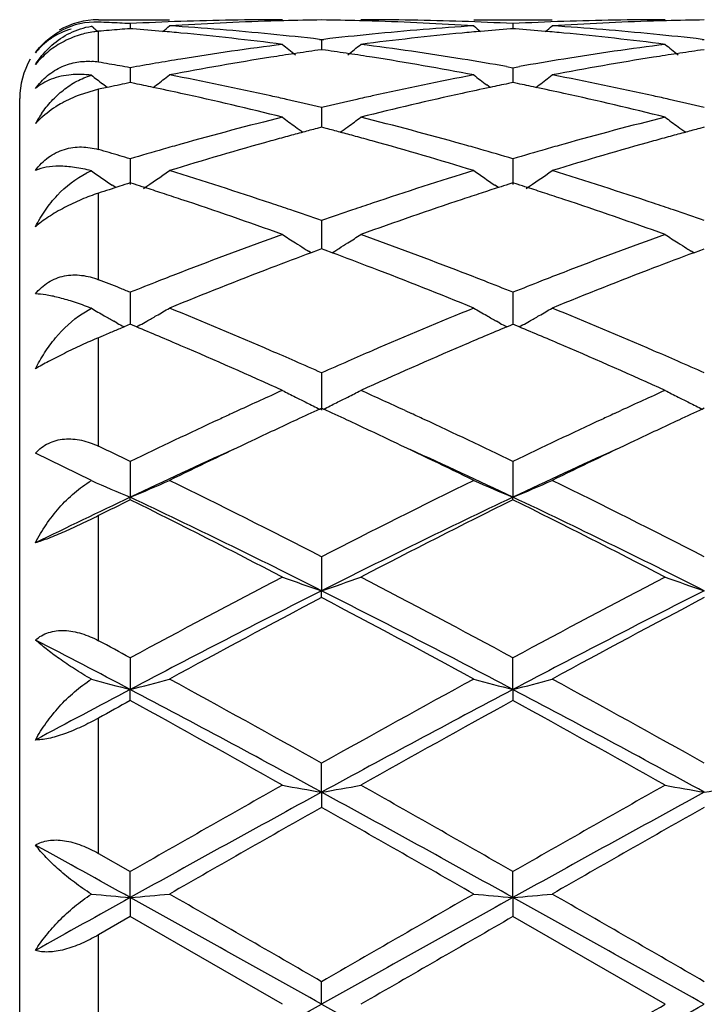
# Model space of a CAD drawing. Units: inches. Extents: x 5.5 to 16.4, y 3.5 to 15.1.
# Drawn here: x 13.5 to 13.7, y 6.2 to 6.5 of the extents above; entities that cross this region are included whole.
import ezdxf

# ---------------------------------------------------------------- set-up
doc = ezdxf.new("R2010")
doc.units = ezdxf.units.IN
doc.header["$LTSCALE"] = 1.21
doc.header["$MEASUREMENT"] = 0
doc.layers.get('0').update_dxf_attribs({"linetype": 'CONTINUOUS'})

msp = doc.modelspace()

# ---------------------------------------------------------------- linework, layer by layer
at = {"color": 7, "linetype": 'Continuous'}
for p, q in [((13.5326923427, 6.4739195021), (13.5507232547, 6.4739195021)), ((13.5407693217, 6.4729253275), (13.5407693023, 6.4716392365)), ((13.6279831164, 6.4739195021), (13.6478913081, 6.4739195021)), ((13.6379371165, 6.4729253114), (13.63793712, 6.471639262999999)), ((13.5314769961, 6.471803989800001), (13.5309105855, 6.4722685301)), ((13.5413894811, 6.4715899937), (13.5407693217, 6.471638501599999)), ((13.6379371165, 6.4716385268), (13.6373168449, 6.4715900076)), ((13.6385574452, 6.4715900022), (13.6379371165, 6.4716385268)), ((13.5888253916, 6.468926685700001), (13.5893533333, 6.468865891599999)), ((13.5893533333, 6.468865891599999), (13.5898812892, 6.4689266889)), ((13.5893533335, 6.468865891699999), (13.5893533424, 6.46630855)), ((13.6859930588, 6.4689267416), (13.6865210035, 6.4688659458)), ((13.5893533335, 6.4663082538), (13.5884081239, 6.4661740464)), ((13.5902986274, 6.4661740308), (13.5893533335, 6.4663082538)), ((13.6865210037, 6.4663081875), (13.685575658, 6.4661739564)), ((13.5407693217, 6.461725962), (13.5407692694, 6.457930289)), ((13.6363000426, 6.462015784299999), (13.6379371167, 6.4617259049)), ((13.6379371165, 6.4617259049), (13.6379371259, 6.4579303635)), ((13.6379371167, 6.4617259049), (13.6395742151, 6.4620157939)), ((13.5341757418, 6.4572914927), (13.5337504619, 6.457617501100001)), ((13.5418993795, 6.4576996409), (13.5407693217, 6.4579300102)), ((13.6379371165, 6.457930076), (13.6368069466, 6.457699671399999)), ((13.6390673485, 6.4576996543), (13.6379371165, 6.457930076)), ((13.5326923427, 6.4562483665), (13.5278130297, 6.454794013200001)), ((13.5349276883, 6.456721887100001), (13.5326923427, 6.4562483664)), ((13.5349255066, 6.4567187038), (13.5341757418, 6.4572914927)), ((13.5353846614, 6.4568179258), (13.5349276883, 6.456721887100001)), ((13.5465869361, 6.4566992717), (13.5474266748, 6.4573409141)), ((13.6321195438, 6.456699285700001), (13.6312794873, 6.457341151100001)), ((13.6437547733, 6.4566992478), (13.6445948243, 6.457341099600001)), ((13.5126923427, 5.993919502100001), (13.5126923427, 6.453919502100001)), ((13.5893533335, 6.451595710199999), (13.5893533498, 6.446608943099999)), ((13.5893533335, 6.4466086852), (13.5881818628, 6.4463004872)), ((13.5905248886, 6.4463004568), (13.5893533335, 6.4466086852)), ((13.6865210037, 6.446608562100001), (13.6853493884, 6.4463003169)), ((13.5407693217, 6.4386019875), (13.540769235, 6.4320847187)), ((13.6379371165, 6.4386018925), (13.6379371322, 6.4320848291)), ((13.5370692152, 6.4313017602), (13.5353846615, 6.4307570144)), ((13.537067923, 6.4312994496), (13.5362002882, 6.4318868912)), ((13.5380769863, 6.4316261496), (13.5370692152, 6.4313017602)), ((13.5418464052, 6.432143767), (13.5407693217, 6.4324872548)), ((13.6342537111, 6.4312877588), (13.633367338, 6.4318878847)), ((13.6379371165, 6.432487357799999), (13.6368599329, 6.4321438194)), ((13.639014357, 6.4321437948), (13.6379371165, 6.432487357799999)), ((13.5893533335, 6.4229088929), (13.5893533565, 6.4157425048)), ((13.586712613, 6.414746330700001), (13.5860136086, 6.4151804553)), ((13.5884888098, 6.4154220801), (13.5867147365, 6.414762060499999)), ((13.5893533335, 6.4157425511), (13.5884888098, 6.4154220801)), ((13.5902179289, 6.415422045), (13.5893533335, 6.4157425511)), ((13.5919919738, 6.4147620182), (13.5902179289, 6.415422045)), ((13.5919940981, 6.414746288200001), (13.5926931941, 6.4151804619)), ((13.6838801029, 6.4147460649), (13.6831810367, 6.4151802188)), ((13.6838822295, 6.414761792899999), (13.6856563628, 6.4154218537)), ((13.6856563628, 6.4154218537), (13.6865210037, 6.4157423773)), ((13.5407693217, 6.4047129369), (13.540769212, 6.3965857996)), ((13.6379371165, 6.4047128086), (13.6379371365, 6.3965859347)), ((13.5285837878, 6.399271365900001), (13.5309105855, 6.4006399651)), ((13.5374620293, 6.396882290700001), (13.5365967337, 6.3973704215)), ((13.5391844772, 6.395923142999999), (13.5380769863, 6.3954585397)), ((13.5407693217, 6.3965860413), (13.5391844772, 6.395923142999999)), ((13.5413245682, 6.3963540838), (13.5407693217, 6.3965860413)), ((13.5423464041, 6.3959264636), (13.5413245682, 6.3963540838)), ((13.5441086094, 6.396900592100001), (13.5449428769, 6.3973713012)), ((13.6345975392, 6.3969008347), (13.6337637409, 6.397371264199999)), ((13.6363600444, 6.395926566900001), (13.6373817822, 6.3963541696)), ((13.6373817822, 6.3963541696), (13.6379371165, 6.3965861765)), ((13.6384924974, 6.3963541457), (13.6379371165, 6.3965861765)), ((13.6395142174, 6.3959265425), (13.6384924974, 6.3963541457)), ((13.641276724, 6.3969007965), (13.6421104721, 6.397371190599999)), ((13.5338601323, 6.393679278), (13.5326923427, 6.393183685599999)), ((13.5353846614, 6.3943244065), (13.5338601323, 6.393679278)), ((13.5893533335, 6.384243916699999), (13.589353365, 6.3748035519)), ((13.5888784905, 6.3750393076), (13.5893533335, 6.3752576083)), ((13.5898282074, 6.3750392876), (13.5893533335, 6.3752576083)), ((13.6865210037, 6.3752573926), (13.6860461034, 6.375039059400001)), ((13.568162734, 6.3746680701), (13.5665227159, 6.3739116073)), ((13.6105429111, 6.3746686963), (13.6121844014, 6.3739115546)), ((13.6636893856, 6.373911508300001), (13.6653309479, 6.3746686886)), ((13.5309105855, 6.3568852116), (13.5166913856, 6.3638595492)), ((13.5407693217, 6.3617581485), (13.5407691906, 6.3526711165)), ((13.6379371165, 6.3617579932), (13.6379371405, 6.3526712637)), ((13.5407693217, 6.3520266066), (13.5407691906, 6.3526711165)), ((13.6379371165, 6.352026767100001), (13.6379371405, 6.3526712637)), ((13.5893533335, 6.3375396049), (13.589353365, 6.3289190314)), ((13.5893533335, 6.3271839409), (13.589353365, 6.3289190314)), ((13.5407693217, 6.3118915548), (13.5407691906, 6.303846943200001)), ((13.6379371405, 6.3038470345), (13.6379371165, 6.3118913803)), ((13.5407693217, 6.301043346799999), (13.5407691906, 6.303846943200001)), ((13.6379371405, 6.3038470345), (13.6379371165, 6.301043524600001)), ((13.589353365, 6.277769396), (13.5893533335, 6.285137906699999)), ((13.589353365, 6.277769396), (13.5893533335, 6.2739321633)), ((13.5326923427, 6.2622284819), (13.5407693217, 6.2576136753)), ((13.5407691906, 6.251014874199999), (13.5407693217, 6.2576136753)), ((13.6379371405, 6.2510149052), (13.6379371165, 6.2576134902)), ((13.5407691906, 6.251014874199999), (13.5407693217, 6.246192775599999)), ((13.6379371405, 6.2510149052), (13.6379371165, 6.246192961599999)), ((13.540769322, 6.2461927755), (13.5326923427, 6.2415442289)), ((13.5793986715, 6.2239195021), (13.540769322, 6.2461927755)), ((13.676565618, 6.2239195021), (13.6379371168, 6.246192961499999)), ((13.589353365, 6.2239195021), (13.5893533335, 6.229666462000001))]:
    msp.add_line(p, q, dxfattribs=at)
at = {"color": 9, "linetype": 'Continuous'}
for p, q in [((13.5326923427, 6.473850361599999), (13.5326923427, 6.4739195021)), ((13.5326923427, 6.4631231694), (13.5326923427, 6.470818629)), ((13.5326923427, 6.440954201799999), (13.5326923427, 6.4562483664)), ((13.5326923427, 6.407902208099999), (13.5326923427, 6.4298798828)), ((13.5326923427, 6.3656245533), (13.5326923427, 6.393183685599999)), ((13.5326923427, 6.3162412155), (13.5326923427, 6.347999875599999)), ((13.5326923427, 6.2622284819), (13.5326923427, 6.2965941574)), ((13.5326923427, 6.206294775700001), (13.5326923427, 6.2415442289))]:
    msp.add_line(p, q, dxfattribs=at)
at = {"color": 7, "linetype": 'Continuous'}
for centre, radius, start, end in [((13.5326923427, 6.453919502100001), 0.02, 90, 120.0000000007), ((13.5319349378, 6.454656655700001), 0.0186561915, 87.6732636533, 116.9422064203), ((13.5020259507, 5.719916491699999), 0.7540048544, 87.4642903483, 87.6690606239), ((13.5019932476, 5.719178507000001), 0.7547435634, 87.2596859807, 87.4642887414), ((13.5019547587, 5.7183748098), 0.7555481817, 87.0552638593, 87.25968441589998), ((13.579524116, 5.7195454668), 0.7543759998999999, 91.9658323008, 92.94477026000001), ((13.5994362335, 5.719270171000001), 0.7546512439, 91.7434528398, 93.70103411389998), ((13.5794091292, 5.7229096407), 0.7510098615, 90.00079783749999, 91.9658692182), ((13.599342886, 5.7220506001), 0.751869262, 91.4943199138, 91.74278897159999), ((13.5993207313, 5.7229427165), 0.7509768712, 90.76048493040001, 91.49440515270003), ((13.5793861609, 5.722980502), 0.7509390861, 88.5055207524, 89.23949398270001), ((13.5793637352, 5.722077535), 0.7518423308, 88.25718060519999, 88.5056070083), ((13.5992983536, 5.722951431799999), 0.7509680704, 88.03405484790002, 89.99924696250001), ((13.5792099284, 5.7180031708), 0.7559194886, 86.30061078189999, 88.2549202897), ((13.5991851722, 5.7196499111), 0.7542715306000001, 87.0550382502, 88.0340659021), ((13.6766880124, 5.719684288200001), 0.754237145, 91.96596264680001, 92.9450163521), ((13.6966078014, 5.7191890758), 0.7547323968999999, 91.74351441290001, 93.70090298209998), ((13.6765753569, 5.722969563099999), 0.7509499391, 90.00074306020001, 91.96597140989999), ((13.6965114612, 5.7220583394), 0.7518615304999999, 91.4944559949, 91.7428287804), ((13.696488803, 5.7229706952), 0.7509488941, 90.76054390610001, 91.49454327619999), ((13.8184949132, 6.8223395885), 0.4530502077, 230.6894448526, 230.875475944), ((13.6002351681, 5.7075791949), 0.7663699093, 94.6522152751, 95.0562350008), ((13.6000655176, 5.7096479863), 0.7642941739, 94.4496469976, 94.65211800899999), ((13.4813538637, 5.7080931601), 0.7658535697, 84.9339485957, 85.50394440770002), ((13.4810758647, 5.7049354042), 0.7690235384999999, 84.5851073952, 84.934092378), ((13.2627108502, 6.8227248597), 0.4535585974, 309.1367503521, 309.420425192), ((13.5013939735, 5.709506831100001), 0.7644340045999999, 84.36333461359999, 86.30010587359999), ((13.4799376596, 5.693702033099999), 0.7803141928, 82.6769997692, 84.5797424558), ((13.5003540923, 5.6984652913), 0.7755242943, 83.4494743791, 84.3670023295), ((13.6784907367, 5.697189048099999), 0.7768079687999999, 95.63393419500001, 96.5499099703), ((13.6984487149, 5.696575663300001), 0.7774231489, 95.4167345295, 97.3265654317), ((13.6774737275, 5.7075298027), 0.7664173237999999, 93.7023921667, 95.63416440110001), ((13.6976412833, 5.704854571599999), 0.7691049902, 95.0661705683, 95.415072914), ((13.9159344801, 6.8226605324), 0.4534701426, 230.5803715685, 230.8641083875999), ((13.6973523562, 5.7081362669), 0.7658106011, 94.4963004168, 95.0663198713), ((13.578521322, 5.7081437097), 0.7658032238, 84.9335792915, 85.5036102519), ((13.5782316679, 5.7048538182), 0.7691058412, 84.58485485459998, 84.9337290026), ((13.359954733, 6.822647196799999), 0.4534504498, 309.1354986267, 309.4192548955), ((13.5985717859, 5.7096126738), 0.7643277528, 84.3632659266, 86.3003239206), ((13.5770860814, 5.6935440718), 0.7804732269, 82.67712901569999, 84.57948433029999), ((13.5975306109, 5.698559980900001), 0.7754292685999999, 83.4493264426, 84.36692088619999), ((13.5350213034, 6.4470168628), 0.02407974, 107.4185756069, 118.6699920804), ((13.6816602521, 5.6724630911), 0.8017368677, 97.32804213450001, 99.187782825), ((13.8626695044, 6.818892852699999), 0.4512348242, 231.1143509464, 231.6501022163), ((13.3160770157, 6.818848302899999), 0.4511752711999999, 308.3494586636, 308.8852836426), ((13.4976514484, 5.6766347221), 0.7975221698999999, 80.8072460304, 82.67682689109999), ((13.7787873895, 5.6727479841), 0.8014492240000001, 97.32781723549999, 99.1882260999), ((13.9597878167, 6.8188367789), 0.4511606454, 231.1146881913, 231.6505672658), ((13.7022942926, 5.6678505971), 0.8064060087999999, 98.5513050538, 98.97612507870001), ((13.701449733, 5.6734677485), 0.8007257209, 98.1157830904, 98.55131016299998), ((13.4772594927, 5.6735071138), 0.8006863851, 81.4484425805, 81.88399436910001), ((13.4764066568, 5.6678350827), 0.8064221733, 81.0236785677, 81.4484477417), ((13.7994780709, 5.6677665738), 0.8064913968, 98.5515839423, 98.9762809846), ((13.7986238077, 5.6734480838), 0.800746023, 98.11604867139998, 98.5515891924), ((13.5326923427, 6.453919502100001), 0.02, 150.0000000008, 180), ((13.5298439276, 6.446195355), 0.0171657906, 80.44841259299999, 86.0938424543), ((13.397188083, 5.655805258099999), 0.8186107831999999, 80.2808734536, 80.4720025744), ((13.3966705866, 5.652783965399999), 0.8216760747, 80.0903468667, 80.2808721273), ((13.6846900655, 5.6536879395), 0.8207549129, 99.1873011711, 100.0991236882), ((13.7045307547, 5.6539028536), 0.8205318804, 98.97842282360001, 100.8039209945), ((13.4733142741, 5.6489620033), 0.8255466125, 79.2016368708, 81.01605711260001), ((13.4945750366, 5.657039533200001), 0.8173571692, 80.01477503270002, 80.8138041898), ((13.7816420592, 5.6550216437), 0.8194039485, 99.1873540947, 99.9843686046), ((13.8017496559, 5.6536003198), 0.820838583, 98.978617031, 100.8034489421), ((13.3961291563, 5.6496848898), 0.8248220906999999, 79.9004363224, 80.09034570989999), ((13.8072305933, 6.813931720299999), 0.4491672351, 232.0347877804, 232.4928537706), ((13.7105882792, 5.622097598), 0.852909315, 101.4846574836, 101.6692761125), ((13.3704176813, 5.6194250791), 0.8556343926000001, 78.1183747117, 78.4387902137), ((13.2741764051, 6.814078808300001), 0.4493635889, 307.4510057015, 307.9823652776), ((13.390916839, 5.622076272899999), 0.8529188078000001, 77.43433315989999, 79.20100062), ((13.7889016264, 5.6166965079), 0.8584116706999999, 100.8046343963, 102.56000839), ((13.9044853721, 6.8140318522), 0.449299134, 232.0184318834, 232.5498281195), ((13.8082928279, 5.619451153099999), 0.8556097159, 101.5618337498, 101.8822481931), ((13.4675732442, 5.619426875299999), 0.8556351325, 78.1175458564, 78.4379523894), ((13.3714060523, 6.814014733300001), 0.4492751787, 307.4497628463999, 307.9812028399999), ((13.4881665642, 5.6224579261), 0.852528611, 77.4340953557, 79.2015864993), ((13.7113604548, 5.618358802), 0.8567270172, 101.6692760384, 101.85319338), ((13.3685361642, 5.610518529099999), 0.8647375067, 77.6393095557, 78.1178822196), ((13.3622440499, 5.5825382304), 0.8934161409, 75.93272617609999, 77.6292633602), ((13.8149039702, 5.589178680599999), 0.8865959354, 102.3642599184, 104.073859614), ((13.8098787556, 5.6119159801), 0.8633099755, 101.8822777946, 102.36160444), ((13.4656196733, 5.610179912), 0.8650862017000001, 77.638713421, 78.11703465939999), ((13.4593124423, 5.582128464099999), 0.8938375734, 75.9329825531, 77.6287208955), ((13.5399306031, 6.423264062699999), 0.0337782972, 111.0227389187, 119.1666303249), ((13.3858072048, 5.5985282508), 0.8770144457, 77.178165535, 77.4432067052), ((13.3838213503, 5.5898195013), 0.8859467422, 76.5856606066, 77.17792686899999), ((13.7954162867, 5.587563499), 0.8882643765, 102.8231615904, 103.4138950584), ((13.7928702659, 5.5986774968), 0.8768624945, 102.5570820408, 102.8221258029), ((13.4830250016, 5.5987637433), 0.8767738545999999, 77.1779887581, 77.4430193964), ((13.4810228691, 5.5899837526), 0.8857792284, 76.5853272345, 77.1777478189), ((13.5435632548, 6.4327087505), 0.0306944818, 145.7409757118, 151.0997651776), ((13.5332367531, 6.4322094501), 0.022558054, 133.970603339, 137.1770132485), ((13.8081631325, 5.536722580399999), 0.9406797332, 104.0749285091, 105.6980013042), ((13.8466597517, 6.8077563273), 0.4472343658, 233.3027839379, 233.8277352808), ((13.332089817, 6.807703677799999), 0.44716665, 306.171829205, 306.6968632555), ((13.3728477571, 5.545394637899999), 0.9317077224, 74.29409790310001, 75.93281146470001), ((13.905170431, 5.5373346563), 0.9400472078000001, 104.0745625659, 105.6987290261), ((13.9437810747, 6.8076994312), 0.4471614823, 233.303114624, 233.8281907238), ((13.82898364, 5.5335397116), 0.9439903809, 105.0023364205, 105.247938145), ((13.8463047234, 6.807271754099999), 0.446633653, 233.8278113376, 234.1331827404), ((13.8270798104, 5.5406419382), 0.9366374094, 104.7770904778, 105.0023078646), ((13.3516366543, 5.5407033286), 0.9365755426000001, 74.9972936858, 75.2225257113), ((13.3497127414, 5.533526382200001), 0.9440058858, 74.7516609715, 74.9972648076), ((13.3324254024, 6.8072455954), 0.4465987973, 305.8663484418, 306.1717602797), ((13.9261985761, 5.533388541799999), 0.9441484795999999, 105.0027542868, 105.2483332477), ((13.943430316, 6.8072206811), 0.4465679901, 233.8282661432, 234.1337036978), ((13.9242725013, 5.5405735438), 0.9367097956, 104.7775144732, 105.0027253851), ((13.8383518714, 5.4998724995), 0.9789367748000001, 105.5161505961, 107.0866345152), ((13.8311223927, 5.5256956302), 0.9521208098999999, 105.2479679822, 105.5126569961), ((13.3475510089, 5.5255982356), 0.9522234643, 74.4870092716, 74.7516308683), ((13.3375512668, 5.4902857265), 0.9889240509999999, 72.9213178479, 74.475950324), ((13.9357032626, 5.4992322708), 0.9796026128, 105.5164531745, 107.0858820843), ((13.9283625342, 5.5254522249), 0.9523745259, 105.2483632999, 105.512906528), ((13.2639944397, 5.5033142652), 0.9753805482, 73.84478889399999, 74.0093746842), ((13.2622875289, 5.4974219023), 0.9815151619, 73.6810947351, 73.8447880559), ((13.8198470458, 5.495264891000001), 0.9837526389, 105.971430744, 106.4803734909), ((13.8155154265, 5.510339524299999), 0.9680680215999999, 105.6944313046, 105.9704536775), ((13.3633728649, 5.5110208741), 0.9673629698999999, 74.0287969452, 74.3049858276), ((13.3597996221, 5.4985468617), 0.9803386796, 73.5179037039, 74.0286193192), ((13.9169397113, 5.495590487899999), 0.9834190138, 105.9724341583, 106.4815592442), ((13.9124679254, 5.511151840399999), 0.967227897, 105.6952197549, 105.9714238004), ((13.2605301907, 5.4914196622), 0.9877693704, 73.51830094489999, 73.6810941643), ((13.5389283379, 6.416278028300001), 0.0208577714, 112.6065712554, 116.1748448345), ((13.7871219183, 6.8015574982), 0.4467863268, 235.0085748815, 235.8324524139), ((13.2942777816, 6.8017337538), 0.447009847, 303.97934718, 305.008012272), ((13.2447128161, 5.4396222524), 1.041928578, 71.4330186511, 72.9206291806), ((13.9371388201, 5.429837980399999), 1.0522051128, 107.0866104529, 108.5597012389), ((13.8844024171, 6.8017068763), 0.4469728163, 234.9927660039, 235.831153796), ((13.3914934044, 6.801681056100001), 0.4469393923, 303.9781424059, 305.0068861987), ((13.3421522701, 5.440451060599999), 1.0410566119, 71.4326424488, 72.9215105204), ((13.8613625665, 5.425610980399999), 1.0566835592, 107.9683452756, 108.1218809186), ((13.8568454863, 5.4396025645), 1.041980878, 107.6584194107, 107.8138516426), ((13.2240882337, 5.4376143068), 1.0440589557, 72.13085483389999, 72.2810048687), ((13.2212542572, 5.428833001699999), 1.0532862377, 71.8789101877, 72.13070399), ((13.9575565173, 5.428565150800001), 1.0535732191, 107.8702233789, 108.1219503463), ((13.954611094, 5.4376912774), 1.0439835529, 107.7199134213, 107.8700665969), ((13.3212339798, 5.437618479299999), 1.0440617661, 72.1296331767, 72.27977484979999), ((13.3182838956, 5.428478075), 1.0536664513, 71.8777663274, 72.1294761665), ((13.2174342335, 5.417162674), 1.0655658603, 71.607519559, 71.8788684122), ((13.2008354573, 5.368007146), 1.1174477441, 70.19774990020002, 71.59515772930001), ((13.9737769778, 5.3798339255), 1.1049332228, 108.3970047397, 109.8102497807), ((13.9615308553, 5.416424002899999), 1.0663483055, 108.121993764, 108.393112137), ((13.3143033032, 5.416318020599999), 1.0664614518, 71.60665365850002, 71.8777229015), ((13.2977055006, 5.3671621633), 1.1183433443, 70.198104035, 71.5943945544), ((13.2300285505, 5.395229949400001), 1.0886860366, 71.163720765, 71.44433952279999), ((13.2245971317, 5.379311912), 1.105505199, 70.7345468966, 71.1636605719), ((13.9553613058, 5.3757145743), 1.109314102, 108.8375331412, 109.2651817995), ((13.9486010001, 5.395482488400001), 1.0884221915, 108.5560669577, 108.8367207805), ((13.3273386628, 5.395668832899999), 1.0882248836, 71.1633916886, 71.4440658997), ((13.3218535376, 5.379593714199999), 1.1052100546, 70.7340720941, 71.163330622), ((13.9874043659, 5.286774685), 1.20385111, 109.810910037, 111.1191540189), ((13.8235237215, 6.796844835), 0.4495316731, 237.1074485361, 237.6064497291), ((13.355228063, 6.7967801826), 0.4494530072, 302.3931301697, 302.892222195), ((13.1970526152, 5.3021884162), 1.1874008334, 68.8716775233, 70.1980552868), ((14.0787341484, 5.3024297637), 1.1871442575, 109.8019366243, 111.1285946392), ((13.9206494113, 6.7967855901), 0.4494595206000001, 237.1077632719, 237.6068822696), ((13.823898204, 6.7974348961), 0.4502305359000001, 237.6064377483, 237.9416328917), ((13.8241950129, 6.797908288099999), 0.4507892804, 237.9415973632, 238.104930232), ((13.3545353845, 6.7978771019), 0.4507503306, 301.8946183802, 302.0579423972999), ((13.3548270005, 6.797411984400001), 0.450201355, 302.0579074678, 302.3931532917), ((13.9210281164, 6.797382308), 0.4501662666, 237.6068697004, 237.9421508236), ((13.9213271394, 6.797859240599999), 0.450729187, 237.9421150086, 238.10546178), ((14.0097794302, 5.2803955963), 1.2106903031, 110.4531210984, 110.9711251158), ((13.166687792, 5.274502679599999), 1.2169942507, 69.02974146710001, 69.54503827180001), ((14.1092909246, 5.2742236445), 1.2172920052, 110.4549846757, 110.9701408814), ((14.0320748894, 5.2223574988), 1.2728634981, 110.9732381857, 112.2200263436), ((13.1399513424, 5.2054807798), 1.291013132, 67.78876595979999, 69.018033386), ((14.1360185023, 5.2052240927), 1.291286843, 110.9818405189, 112.2108482909), ((13.0714896537, 5.2281195818), 1.2667260816, 68.51758048159999, 68.6483905805), ((14.0163136154, 5.212094093399999), 1.283932273, 111.3907944458, 111.7391248171), ((14.0060901058, 5.2381580818), 1.2559349255, 111.1152167136, 111.3902008375), ((13.173079814, 5.239402102900001), 1.2546075819, 68.60878395399999, 68.88403465030001), ((13.1643316855, 5.2170650501), 1.2785966143, 68.25907258630001, 68.608855579), ((14.1114642535, 5.2172838775), 1.2783643516, 111.3914481675, 111.7413008064), ((14.102707287, 5.2396431446), 1.2543514117, 111.1162297457, 111.3915198238), ((13.0674105369, 5.2177548421), 1.2778646193, 68.3877937036, 68.51758003970002), ((13.0632276562, 5.2071966705), 1.2892211803, 68.25903500589999, 68.3877935938), ((13.4952752131, 6.3090355883), 0.0982916152, 68.74327495189999, 69.2027655979), ((13.7621104353, 6.796151308400001), 0.4581294503, 239.691180025, 240.1630565801), ((13.3193246595, 6.7963036888), 0.4583127722999999, 299.8479132851, 300.3242040677), ((13.0262990235, 5.116400062799999), 1.3872409075, 66.6343028036, 67.78804276160001), ((14.1517671544, 5.117921948399999), 1.3855899438, 112.2112393349, 113.3663618258), ((13.8593587237, 6.796275941699999), 0.4582772149, 239.6765252646, 240.1528192598), ((13.4165417431, 6.796236409500001), 0.4582299427000001, 299.8468018542, 300.3231596394), ((13.1241998399, 5.1181247404), 1.3853672062, 66.6338262022, 67.78913458), ((13.762789008, 6.7973322386), 0.4594914547, 240.1629228791, 240.344746766), ((13.7631868936, 6.7980309948), 0.4602955524, 240.3447418919, 240.5100414225), ((13.3184777307, 6.7977788026), 0.4600137276, 299.4919218642, 299.8479655965), ((13.8602114515, 6.7977613836), 0.4599900144, 240.1527779803, 240.5089026227), ((13.4156611844, 6.7977701588), 0.4599984931, 299.4907257790001, 299.8468566996), ((14.0803808297, 5.104317816), 1.4004063078, 112.7833389439, 112.9028662541), ((13.7639720034, 6.7994238857), 0.4618944729, 240.6335619402, 240.8780008682), ((12.9942110192, 5.0877325543), 1.4183877131, 66.7704196208, 67.2662363737), ((13.3175085063, 6.7994955602), 0.4619851892, 299.1228945782, 299.3729334936), ((14.1849851397, 5.0866430921), 1.4195818795, 112.7349987877, 113.2303757185), ((13.8612254355, 6.7995574127), 0.4620525113, 240.6278103917, 240.8778534526), ((13.0907865493, 5.0864226443), 1.4198248178, 66.7693394595, 67.2646212265), ((13.4146558269, 6.799550996000001), 0.4620435197, 299.1217740984, 299.3718212009999), ((12.9518077428, 4.9897651637), 1.5251376487, 65.7010351261, 66.7581809679), ((14.2275245723, 4.988352017), 1.526682965, 113.2424505558, 114.2985335718), ((13.0481885067, 4.987996595199999), 1.5270730536, 65.7014563627, 66.75726443010001), ((12.9928014236, 5.0380905544), 1.4724135533, 66.3850827138, 66.6462446178), ((14.1857112471, 5.038570177900001), 1.4718964537, 113.3542412798, 113.6154719694), ((13.090336513, 5.0389616954), 1.4714684367, 66.38462624479999, 66.6459116898), ((12.9791574369, 5.006854383899999), 1.5064995709, 66.106228532, 66.3855164454), ((14.1995347721, 5.0069238132), 1.5064302358, 113.6150325318, 113.8943382983), ((13.0765328167, 5.007360578), 1.5059528176, 66.1056564197, 66.3850651834), ((14.2447891806, 4.9058049287), 1.617214357, 114.2954745344, 114.7329882575), ((13.7979569791, 6.8035557463), 0.4768055019, 242.7173515627, 243.1621967195), ((13.799192264, 6.8059987948), 0.4795430947, 243.1622832391, 243.5449336096), ((13.3795286367, 6.805977836399999), 0.4795180492, 296.4546526443, 296.8373504414001), ((13.3807908979, 6.8034816018), 0.4767208202, 296.8374277419, 297.2823555706), ((12.9344429082, 4.9069421582), 1.6159617584, 65.2671042147, 65.7049075439), ((14.3461636268, 4.8965684661), 1.6273639434, 114.2966924985, 114.7314278757), ((13.8950879441, 6.8034910948), 0.4767315494, 242.7176332526, 243.1625815598), ((13.8963271087, 6.8059418539), 0.4794777737, 243.1626681902, 243.5454104887), ((14.2894843224, 4.8517613782), 1.6766705645, 114.6992631273, 114.9243706267), ((13.8008120642, 6.809258181000001), 0.4831827853, 243.5451543851, 243.9839412471), ((12.8892474445, 4.8518565257), 1.6765736284, 65.07503270289999, 65.3001562266), ((13.3779133146, 6.8092283704), 0.4831478196, 296.0156174747, 296.4544271967), ((14.3868853372, 4.8512970253), 1.6771897382, 114.6998821403, 114.9249344362), ((13.8979513217, 6.8092101902), 0.4831274431, 243.5456320055, 243.9844797051), ((14.2721094987, 4.8463780025), 1.6826204628, 114.7928028381, 114.9127057998), ((12.9074975044, 4.8483301668), 1.680470825, 65.08711994800001, 65.207139356), ((14.3681726439, 4.8487823683), 1.6799748674, 114.7930235242, 114.9130863774), ((14.3061128781, 4.7733967805), 1.76313431, 114.9158579352, 115.726847181), ((14.3170809489, 4.7925111128), 1.7420323623, 114.9262476624, 115.3345556887), ((12.8612323065, 4.7917095428), 1.7429249982, 64.6650688694, 65.0731255239), ((12.8738009065, 4.7760095029), 1.7602563512, 64.2716381164, 65.083970047), ((14.4142611664, 4.7502743881), 1.7887309579, 114.922826875, 115.7222060907), ((14.409265806, 4.8031614109), 1.7302738476, 114.9252705791, 115.3363098694), ((12.7494621967, 4.7190748886), 1.8233417837, 64.2791301271, 64.56051846770002), ((14.3705331619, 4.6801433431), 1.8664655002, 115.3415828349, 116.0548398365), ((12.8066841195, 4.67703815), 1.8699091801, 63.94596105879999, 64.65793182600001), ((14.4576267533, 4.7010436563), 1.8432641876, 115.3366162976, 116.0588631637), ((14.328992729, 4.6879612217), 1.8418890793, 114.4413332416, 115.3370884205), ((12.8485702503, 4.6854677295), 1.8446321345, 64.6639604297, 65.5583944672), ((14.4274264291, 4.6851764598), 1.8449477657, 114.4413439825, 115.3356042791), ((13.7395896106, 6.831437562000001), 0.5184080138, 246.2630506296, 247.4480400205), ((13.3419045659, 6.8315051544), 0.5184873912, 292.553606664, 293.7499527126), ((12.6293985908, 4.4730256844), 2.097123093, 62.7580888967, 63.93899424630001), ((14.5771351405, 4.4175952239), 2.1591431922, 116.0781459937, 117.2251223856), ((13.8368079196, 6.8315341249), 0.5185163706, 246.2507181485, 247.4469868684), ((13.4390707542, 6.83153088), 0.5185116891, 292.5527023578, 293.7489964904001), ((12.7283231262, 4.4765212149), 2.0932112933, 62.7570496747, 63.9401496455), ((14.4239664493, 4.4866523555), 2.0644765473, 115.3284591819, 116.0700562113), ((12.6152898661, 4.3980662753), 2.1626354445, 63.2302788041, 64.66306915439999), ((14.5647404022, 4.395386709599999), 2.1656239544, 115.3382490862, 116.7690543471), ((12.7107797033, 4.394673659), 2.1664199808, 63.2310731233, 64.6613556717), ((14.4646473523, 4.4887610004), 2.0797378043, 116.3739651592, 116.62260211), ((12.5318719417, 4.3194533899), 2.2691910023, 62.5076589761, 63.6018257421), ((14.6146817065, 4.3827458244), 2.1982032266, 116.3809734909, 117.5104671949), ((12.6267812699, 4.3150724071), 2.2741194363, 62.508155867, 63.59993408189999), ((14.8873552717, 3.8209496579), 2.8316223714, 117.5104687359, 118.3953489363), ((13.7776907424, 6.885009098099999), 0.5871176458, 250.2608657828, 251.2897141762), ((13.4010337685, 6.8849675367), 0.5870725771, 288.7099433481, 289.7388859258), ((12.3466855237, 3.9252733371), 2.7135357672, 61.5849176594, 62.50829977260001), ((14.9806957457, 3.8282372132), 2.8233913575, 117.5099086412, 118.3973550418), ((13.8736217578, 6.881473951599999), 0.5833728039, 250.2578558728, 251.2933747498), ((14.8561899267, 3.8144605756), 2.8155596601, 116.7399176093, 117.8524943456), ((12.3215520483, 3.8126029539), 2.8176527075, 62.14781635079999, 63.2595585422), ((14.9546740006, 3.8119024005), 2.8184364492, 116.7404204221, 117.8518527915), ((14.932707628, 3.7731857525), 2.8857421069, 117.7435134815, 118.6136399466), ((12.187960341, 3.6648673594), 3.008626248, 61.40395003779999, 62.2385315078), ((15.0325464371, 3.7681947278), 2.8914026006, 117.7443217195, 118.6127357103), ((12.1013394545, 3.5761490282), 3.0842006874, 62.17900232720001, 62.6835949037), ((12.0972386314, 3.6410419635), 3.0359872192, 61.60983265740001, 61.7829610702), ((13.7204776793, 7.00096151), 0.7199054523, 254.7327180243, 255.5445054749), ((13.3610344728, 7.0010071996), 0.7199562431000001, 284.456608146, 285.276217369), ((11.7350443114, 2.9758396608), 3.7934043852, 60.73665103459999, 61.403317563), ((15.535012778, 2.8105897622), 3.9822199189, 118.6126749777, 119.2477276967), ((13.8162871906, 6.9958119819), 0.7145797567000001, 254.721135365, 255.5469064336), ((13.459587377, 6.995821111900001), 0.7145885262, 284.4528886065, 285.2786606353), ((11.8386657529, 2.9875080283), 3.7800705781, 60.7355369596, 61.4045481104), ((15.2440478348, 3.075460955), 3.6501553705, 117.8158818615, 118.2440507505), ((11.6976328284, 2.8116669439), 3.9487305298, 61.3752837552, 62.1753728361), ((15.4838165409, 2.8065977133), 3.9544940986, 117.8254921152, 118.6244106035), ((11.7912442506, 2.8050898669), 3.9562073186, 61.3757083172, 62.1742820209), ((15.3218153172, 3.0582082258), 3.6997438371, 118.7766893671, 118.9194947319), ((11.4498517474, 2.4976858448), 4.3402148093, 60.6163758547, 61.1999526434), ((15.6154369221, 2.7015983058), 4.1068858473, 118.7839607852, 119.4006889058), ((11.5378763396, 2.4813692664), 4.358918066, 60.6168960963, 61.1979602402), ((16.71113793, 0.5513565048), 6.5220658899, 118.597245709, 119.0844912899), ((16.8742358051, 0.4323682908), 6.7115931481, 119.4008903652, 119.7801243766), ((13.7609337658, 7.265874726900001), 1.0028918082, 259.5713092931001, 260.14905274), ((13.4177852099, 7.2658230859), 1.0028388334, 279.8507627063, 280.4285459688), ((10.4663599426, 0.5492019888), 6.524536187000001, 60.915431839, 61.4024897404), ((10.5973698639, 0.9482704915000001), 6.118347186599999, 60.20099264629999, 60.61699516010001), ((16.9485028852, 0.4728717507), 6.6650643434, 119.4003173582, 119.7821932569), ((16.8101845651, 0.547961281), 6.5259462428, 118.5974627649, 119.0844154403), ((13.8580747022, 7.265745452899999), 1.0027599615, 259.5714338753, 260.1492908349), ((13.5149458735, 7.2658426562), 1.0028593847, 279.8509609921999, 280.4287484305), ((17.0356842482, 0.1835026979), 6.9978945298, 119.5037890613, 119.8678589059), ((9.7880579709, -0.4391226322), 7.7145933866, 60.1488649141, 60.4791100458), ((17.1497218061, 0.1538967421), 7.0319691487, 119.504620229, 119.8669221229), ((9.6376803098, -0.7744366165000001), 8.0368570635, 60.94502026880001, 61.1411996071), ((19.8761393287, -5.1552096014), 13.0475619015, 119.0491484122, 119.1701671892), ((13.7082888391, 8.1684898244), 1.9247786931, 264.7123969986, 265.007047979), ((13.373229216, 8.1685726255), 1.9248629491, 274.9933402501, 275.2908321051), ((4.9411379212, -9.2259187798), 17.7056243409, 60.76160346439999, 60.9416200439), ((5.850106533200001, -7.1659476239), 15.470566175, 59.9830478387, 60.1481393958), ((23.0660165979, -10.1830876185), 18.9521936233, 119.8672149338, 120.0019774273), ((22.2553401179, -9.2576395876), 17.7419840562, 119.0587929001, 119.2384394844), ((13.8054587562, 8.1684269205), 1.9247161683, 264.7093133098, 265.006826585), ((13.4704085198, 8.1685331516), 1.9248226059, 274.9931059147, 275.2906069825), ((5.0124151016, -9.2722129536), 17.7586664364, 60.76166892020001, 60.9411468808), ((6.0580311671, -6.973632891799999), 15.2486385677, 59.981903518, 60.14939605310001), ((24.61006585, -12.827419768), 22.0043248361, 119.9097400067, 120.0258462137), ((1.4924137688, 27.8575966773), 24.7861238541, 299.0840920834, 299.2126844083), ((25.7277925109, 27.9318058918), 24.8711486748, 240.7873078329, 240.9154597826), ((2.6221141864, 25.3508433166), 22.0916298868, 299.9102212328, 300.0258677138), ((1.539025832, 27.9480652934), 24.8897599093, 299.084563989, 299.21262021)]:
    msp.add_arc(centre, radius, start, end, dxfattribs=at)
for points, knots in [([(13.5257800967, 6.4715147841), (13.5248622738, 6.4712527705), (13.5230914463, 6.4706000702), (13.5206504433, 6.4692381646), (13.5184926192, 6.4675527543), (13.5172532858, 6.4662307926), (13.5166913856, 6.465530773899999)], [0, 0, 0, 0, 0.2592247284, 0.5101562375, 0.7562146693999999, 1, 1, 1, 1]), ([(13.5166913856, 6.465530773899999), (13.517578442, 6.4667316794), (13.5196311121, 6.468937194800001), (13.5221399413, 6.4706082138), (13.5234687365, 6.4712828177)], [0, 0, 0, 0, 0.5004638239, 1, 1, 1, 1]), ([(13.5208630766, 6.4674224345), (13.5222529158, 6.4686516846), (13.5253989717, 6.4707917388), (13.5290342095, 6.4719673902), (13.5309105855, 6.4722685301)], [0, 0, 0, 0, 0.4940181813, 1, 1, 1, 1]), ([(13.5326923427, 6.470966910700001), (13.5322927309, 6.4709315549), (13.5306431022, 6.4707404176), (13.5290145517, 6.4703690026), (13.5278130297, 6.4699923861)], [0, 0, 0, 0, 0.2416213143, 1, 1, 1, 1]), ([(13.5234687102, 6.4681443678), (13.522153786, 6.4674247001), (13.5196921436, 6.4657626197), (13.5175984954, 6.4636517772), (13.5166913856, 6.4625190574)], [0, 0, 0, 0, 0.5081028515, 1, 1, 1, 1]), ([(13.5166913856, 6.4625190574), (13.5169828417, 6.4629759487), (13.5181989604, 6.4647492487), (13.5196586796, 6.4663571996), (13.5208630766, 6.4674224345)], [0, 0, 0, 0, 0.2520846471, 1, 1, 1, 1]), ([(13.5234687364, 6.4620174237), (13.5246657751, 6.462547231699999), (13.5271596808, 6.4632919458), (13.5297541476, 6.4634070606), (13.5310133044, 6.4633212689)], [0, 0, 0, 0, 0.5091338878, 1, 1, 1, 1]), ([(13.5166913856, 6.4564270924), (13.5175642384, 6.4576412486), (13.5195895995, 6.4598425276), (13.5221342454, 6.461426779400001), (13.5234687364, 6.4620174237)], [0, 0, 0, 0, 0.5060892066, 1, 1, 1, 1]), ([(13.5309105855, 6.459815272799999), (13.5304650351, 6.459871774), (13.528761283, 6.460044874099999), (13.5270387742, 6.460047733300001), (13.5257800968, 6.459939410900001)], [0, 0, 0, 0, 0.2622669328, 1, 1, 1, 1]), ([(13.5257800968, 6.459939410900001), (13.5240418769, 6.459789819), (13.5215114915, 6.459256729), (13.5185338163, 6.457823372000001), (13.5172635711, 6.4569200451), (13.5166913856, 6.4564270924)], [0, 0, 0, 0, 0.5297311432999999, 0.7706822276999999, 1, 1, 1, 1]), ([(13.518194232, 6.449987752), (13.5189767549, 6.4511354013), (13.52069021, 6.4533076473), (13.5237009536, 6.4561269), (13.5271076524, 6.4583828624), (13.5296185339, 6.4594332639), (13.5309105855, 6.459815272799999)], [0, 0, 0, 0, 0.2546313198, 0.5051334799, 0.7530132582, 1, 1, 1, 1]), ([(13.5234687102, 6.4527594767), (13.5229182746, 6.4524515148), (13.5208260601, 6.4511993403), (13.5188756209, 6.4496998463), (13.5175749396, 6.448444394)], [0, 0, 0, 0, 0.258657734, 1, 1, 1, 1]), ([(13.5166913856, 6.4356645094), (13.517616997, 6.4369219338), (13.5198034445, 6.439156891000001), (13.5239310095, 6.441230217999999), (13.5283851891, 6.4418236288), (13.5312998503, 6.4413532438), (13.5326923427, 6.440954201799999)], [0, 0, 0, 0, 0.2610155318, 0.5129985094, 0.7578460911, 1, 1, 1, 1]), ([(13.5309105855, 6.4355332166), (13.5294833258, 6.4359107804), (13.5267718475, 6.436482966), (13.5229025074, 6.436811409700001), (13.5195576585, 6.4365843779), (13.5175572004, 6.4360403123), (13.5166913856, 6.4356645094)], [0, 0, 0, 0, 0.3066226805, 0.5741267635, 0.8039716283, 1, 1, 1, 1]), ([(13.5166913856, 6.4213534544), (13.5174350596, 6.4228134506), (13.5191074614, 6.4256190297), (13.5230989531, 6.430599026599999), (13.5269228663, 6.4336193476), (13.5297277272, 6.434996879500001)], [0, 0, 0, 0, 0.2569452682, 0.5099615843, 1, 1, 1, 1]), ([(13.5326923427, 6.429879883), (13.5312387872, 6.4294041759), (13.5283011567, 6.428298188099999), (13.5240483626, 6.426287427999999), (13.5206811934, 6.42432365), (13.5182685871, 6.422637870499999), (13.517189092, 6.4217810253), (13.5166913856, 6.4213534544)], [0, 0, 0, 0, 0.2516948802, 0.515855222, 0.7733975124, 0.8920185755, 1, 1, 1, 1]), ([(13.5166913856, 6.4042841475), (13.5176147352, 6.4054455546), (13.5192886943, 6.4069816738), (13.5219276224, 6.408306215), (13.5247312978, 6.4091304726), (13.5284540323, 6.4092147733), (13.5313151409, 6.4084405837), (13.5326923427, 6.407902208099999)], [0, 0, 0, 0, 0.2527796636, 0.3771986469, 0.5007874291, 0.7480776867, 1, 1, 1, 1]), ([(13.5301748148, 6.4009227986), (13.5288200962, 6.401437266799999), (13.5262622372, 6.4023443565), (13.5226288882, 6.4034027584), (13.5194942065, 6.4040654778), (13.5175602446, 6.4042709409), (13.5166913856, 6.4042841475)], [0, 0, 0, 0, 0.3116156562, 0.5833263481000001, 0.8131404372, 1, 1, 1, 1]), ([(13.5166913856, 6.385263782999999), (13.5173874846, 6.3866679385), (13.5189399655, 6.3893940818), (13.5226048546, 6.3943773285), (13.5260373653, 6.3975853883), (13.5285837878, 6.399271365900001)], [0, 0, 0, 0, 0.2535394059, 0.5059407072, 1, 1, 1, 1]), ([(13.5326923427, 6.3931836859), (13.531250617, 6.3925710784), (13.5283492432, 6.3912816125), (13.5241169368, 6.3892581789), (13.5202111109, 6.3872571391), (13.5177781741, 6.3859094292), (13.5166913856, 6.385263782999999)], [0, 0, 0, 0, 0.2630689066, 0.5331072609, 0.7877104439, 1, 1, 1, 1]), ([(13.5166913856, 6.3638595492), (13.5171594168, 6.364371615900001), (13.5181890089, 6.3653135898), (13.5199723301, 6.3664142028), (13.5219494381, 6.3671478564), (13.5240537557, 6.3675095863), (13.5262286193, 6.367504899), (13.5291784117, 6.3670552223), (13.5313224325, 6.366276179400001), (13.5326923427, 6.3656245533)], [0, 0, 0, 0, 0.120333985, 0.2404867633, 0.3612973255, 0.4838352529, 0.6088985211, 0.7368642834, 1, 1, 1, 1]), ([(13.5166913856, 6.3410836357), (13.5174995572, 6.342675722), (13.5193285422, 6.345776405800001), (13.5226285621, 6.3500582499), (13.526464281, 6.353861655599999), (13.529377415, 6.3559819812), (13.5309105855, 6.3568852116)], [0, 0, 0, 0, 0.2489792933, 0.5005058232, 0.7518594948, 1, 1, 1, 1]), ([(13.5326923427, 6.3479998758), (13.5312669761, 6.347285415), (13.5284031098, 6.3458787274), (13.5241808578, 6.3439311188), (13.5207820845, 6.342507904700001), (13.5183170254, 6.3416017762), (13.5172076385, 6.3412381503), (13.5166913856, 6.3410836357)], [0, 0, 0, 0, 0.2741234417, 0.5485235011, 0.7993517385, 0.9073511661, 1, 1, 1, 1]), ([(13.5166913856, 6.316417772599999), (13.5171646649, 6.3168321247), (13.5182121965, 6.3175760498), (13.5206364218, 6.3186474809), (13.523418373, 6.3189655583), (13.5262407904, 6.3186417202), (13.5291908019, 6.317908864400001), (13.5313216389, 6.316976693099999), (13.5326923427, 6.3162412155)], [0, 0, 0, 0, 0.1110049793, 0.2249046938, 0.4649364736, 0.5929231812, 0.7254915447, 1, 1, 1, 1]), ([(13.5309105855, 6.3064630023), (13.5294429459, 6.3073056297), (13.5266733742, 6.308991929299999), (13.522842478, 6.3115695985), (13.5195453473, 6.3140118339), (13.5175720451, 6.315634940800001), (13.5166913856, 6.316417772599999)], [0, 0, 0, 0, 0.2920743456, 0.5593572612, 0.7966411106, 1, 1, 1, 1]), ([(13.5166913856, 6.2910283895), (13.5175097895, 6.292521166), (13.5193637382, 6.2954566011), (13.5226656358, 6.2995631455), (13.5265000837, 6.303324404700001), (13.5293871568, 6.3054983362), (13.5309105855, 6.3064630023)], [0, 0, 0, 0, 0.2410867435, 0.4903547634000001, 0.7446429162, 1, 1, 1, 1]), ([(13.5326923427, 6.2965941577), (13.5312846351, 6.2958164741), (13.5284553579, 6.2943608984), (13.5248479608, 6.292832139500001), (13.5220197345, 6.291898903099999), (13.5200783798, 6.2913966523), (13.518317179, 6.291095888099999), (13.5172047697, 6.291023002), (13.5166913856, 6.2910283895)], [0, 0, 0, 0, 0.2823316591, 0.5581849021999999, 0.6867193389, 0.8048872167, 0.9098687639, 1, 1, 1, 1]), ([(13.5166913856, 6.2643377465), (13.5171751921, 6.264634318), (13.5182488623, 6.2651373939), (13.5200363233, 6.265573309800001), (13.5220023016, 6.2656898085), (13.5240899655, 6.265502708300001), (13.5262473811, 6.2650286198), (13.5291862063, 6.2640534922), (13.5313139392, 6.2630149464), (13.5326923427, 6.262228481499999)], [0, 0, 0, 0, 0.1009689081, 0.2091711803, 0.3255057846, 0.449768741, 0.5809792348, 0.7176310351, 1, 1, 1, 1]), ([(13.5309105855, 6.2519017172), (13.5294218514, 6.252832970499999), (13.5266084655, 6.254777569400001), (13.5227744917, 6.2579086626), (13.5194714577, 6.2610697811), (13.5175441943, 6.263255042999999), (13.5166913856, 6.2643377465)], [0, 0, 0, 0, 0.2776961038, 0.54004865, 0.7820451748999999, 1, 1, 1, 1]), ([(13.5166913856, 6.2376080234), (13.5175240092, 6.238929039299999), (13.5194105481, 6.2415561441), (13.5227143848, 6.245282668300001), (13.5265490963, 6.248815809500001), (13.5294025686, 6.2509281979), (13.5309105855, 6.2519017172)], [0, 0, 0, 0, 0.2307482375, 0.4768125501, 0.7347570712, 1, 1, 1, 1]), ([(13.5326923427, 6.2415442289), (13.5313009906, 6.240742887200001), (13.5291691745, 6.2396468714), (13.5262451202, 6.2384830624), (13.5240950088, 6.2378085688), (13.5220178196, 6.237361137000001), (13.5200657742, 6.2371598497), (13.5182905516, 6.2372235899), (13.5171907677, 6.2374483399), (13.5166913856, 6.2376080234)], [0, 0, 0, 0, 0.2853616018, 0.4248213941, 0.5589708664, 0.6853771484000001, 0.8018601273, 0.9068193056, 1, 1, 1, 1])]:
    msp.add_open_spline(points, degree=3, knots=knots, dxfattribs=at)

doc.saveas('drawing.dxf')
